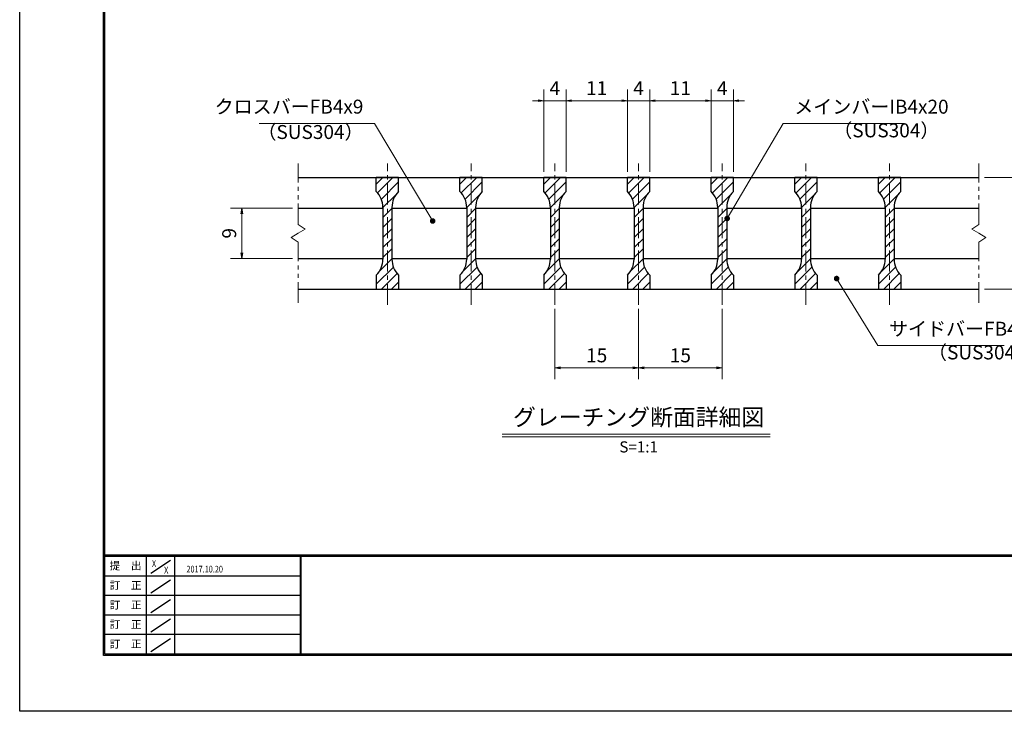
# Model space of a CAD drawing. Extents: x 0 to 2100, y 0 to 1485.
# Drawn here: x 0 to 882, y 0 to 620 of the extents above; entities that cross this region are included whole.
import ezdxf
from ezdxf.enums import TextEntityAlignment as Align

# ---------------------------------------------------------------- set-up
doc = ezdxf.new("R2010")
doc.units = 0
doc.header["$LTSCALE"] = 15
doc.header["$MEASUREMENT"] = 0
doc.linetypes.add('CENTER', pattern=[2, 1.25, -0.25, 0.25, -0.25])
doc.linetypes.add('PHANTOM', pattern=[2.5, 1.25, -0.25, 0.25, -0.25, 0.25, -0.25])
doc.layers.get('0').update_dxf_attribs({"color": 5, "linetype": 'CONTINUOUS'})
doc.layers.get('DEFPOINTS').update_dxf_attribs({"color": 250, "linetype": 'CONTINUOUS'})
doc.layers.add('7-図\u3000枠', color=160, linetype='CONTINUOUS')
for name, color, linetype, lineweight in [('ハッチング', 253, 'CONTINUOUS', 15), ('中心線', 6, 'CENTER', 18), ('寸法注釈', 30, 'CONTINUOUS', 18), ('想像線', 252, 'PHANTOM', 15), ('蓋', 5, 'CONTINUOUS', 25)]:
    doc.layers.add(name, color=color, linetype=linetype, lineweight=lineweight)
doc.styles.add('BIGFONT', font='romans.shx', dxfattribs={"width": 0.7336, "bigfont": 'extfont.shx'})
doc.styles.get("Standard").update_dxf_attribs({"font": 'ROMANS.SHX', "width": 0.8, "height": 12.5, "bigfont": 'EXTFONT.SHX'})
doc.styles.add('丸ゴシック', font='HGRSMP.TTF', dxfattribs={"width": 0.9})
doc.dimstyles.get("Standard").update_dxf_attribs({"dimscale": 5, "dimtxt": 12.5, "dimasz": 2, "dimexe": 0.5, "dimexo": 0.5, "dimgap": 0.5, "dimtad": 3, "dimdec": 4, "dimdsep": 46, "dimtxsty": 'Standard', "dimblk1": 'OPEN', "dimblk2": 'OPEN', "dimsah": 1, "dimcen": 0, "dimclrd": 30, "dimclre": 30, "dimclrt": 256, "dimadec": 4, "dimazin": 2, "dimtfac": 1, "dimtdec": 4, "dimtmove": 0, "dimatfit": 3, "dimldrblk": 'OPEN', "dimfxl": 0, "dimtolj": 1, "dimlwd": -1, "dimlwe": -1, "dimarcsym": 0})

# ---------------------------------------------------------------- blocks, each defined once
blk = doc.blocks.new('_OPEN')
at = {"color": 0, "linetype": 'ByBlock'}
for p, q in [((-1, 0.17), (0, 0)), ((0, 0), (-1, -0.17)), ((0, 0), (-1, 0))]:
    blk.add_line(p, q, dxfattribs=at)
blk = doc.blocks.new('*D106')
at = {"layer": 'DEFPOINTS', "color": 0}
for p in [(249.55, 451.19), (199.01, 406.19), (249.55, 406.19)]:
    blk.add_point(p, dxfattribs=at)
at = {"layer": '寸法注釈', "color": 30}
for p, q in [((244.55, 451.19), (189.01, 451.19)), ((199.01, 446.19), (199.01, 411.19)), ((244.55, 406.19), (189.01, 406.19))]:
    blk.add_line(p, q, dxfattribs=at)
at = {"layer": '寸法注釈', "color": 30, "xscale": 5, "yscale": 5, "zscale": 5}
for p, rotation in [((199.01, 451.19), 90), ((199.01, 406.19), 270)]:
    blk.add_blockref('_OPEN', p, dxfattribs=dict(at, rotation=rotation))
at = {"layer": '寸法注釈', "color": 7, "insert": (187.76, 428.69), "char_height": 12.5, "attachment_point": 5, "rotation": 90, "style": 'BIGFONT'}
blk.add_mtext('\\A1;9', dxfattribs=at)
blk = doc.blocks.new('_Dot')
at = {"color": 0, "linetype": 'ByBlock', "lineweight": -2}
blk.add_line((-0.5, 0), (-1, 0), dxfattribs=at)
at = {"color": 0, "linetype": 'ByBlock', "const_width": 0.5}
blk.add_lwpolyline([(-0.25, 0, 1), (0.25, 0, 1)], format="xyb", close=True, dxfattribs=at)
blk = doc.blocks.new('*D107')
at = {"layer": 'DEFPOINTS', "color": 0}
for p in [(469.55, 547.6), (469.55, 478.69), (489.55, 478.69)]:
    blk.add_point(p, dxfattribs=at)
at = {"layer": '寸法注釈', "color": 30}
for p, q in [((469.55, 483.69), (469.55, 557.6)), ((489.55, 483.69), (489.55, 557.6)), ((464.55, 547.6), (459.55, 547.6)), ((489.55, 547.6), (469.55, 547.6)), ((494.55, 547.6), (499.55, 547.6))]:
    blk.add_line(p, q, dxfattribs=at)
at = {"layer": '寸法注釈', "color": 30, "xscale": 5, "yscale": 5, "zscale": 5}
blk.add_blockref('_OPEN', (469.55, 547.6), dxfattribs=at)
at = {"layer": '寸法注釈', "color": 30, "xscale": 5, "yscale": 5, "zscale": 5, "rotation": 180}
blk.add_blockref('_OPEN', (489.55, 547.6), dxfattribs=at)
at = {"layer": '寸法注釈', "color": 7, "insert": (479.55, 558.85), "char_height": 12.5, "attachment_point": 5, "style": 'BIGFONT'}
blk.add_mtext('\\A1;4', dxfattribs=at)
blk = doc.blocks.new('*D108')
at = {"layer": 'DEFPOINTS', "color": 0}
for p in [(544.55, 547.6), (489.55, 478.69), (544.55, 478.69)]:
    blk.add_point(p, dxfattribs=at)
at = {"layer": '寸法注釈', "color": 30}
for p, q in [((489.55, 483.69), (489.55, 557.6)), ((544.55, 483.69), (544.55, 557.6)), ((494.55, 547.6), (539.55, 547.6))]:
    blk.add_line(p, q, dxfattribs=at)
at = {"layer": '寸法注釈', "color": 30, "xscale": 5, "yscale": 5, "zscale": 5, "rotation": 180}
blk.add_blockref('_OPEN', (489.55, 547.6), dxfattribs=at)
at = {"layer": '寸法注釈', "color": 30, "xscale": 5, "yscale": 5, "zscale": 5}
blk.add_blockref('_OPEN', (544.55, 547.6), dxfattribs=at)
at = {"layer": '寸法注釈', "color": 7, "insert": (517.05, 558.85), "char_height": 12.5, "attachment_point": 5, "style": 'BIGFONT'}
blk.add_mtext('\\A1;11', dxfattribs=at)
blk = doc.blocks.new('*D109')
at = {"layer": 'DEFPOINTS', "color": 0}
for p in [(639.55, 547.6), (619.55, 478.69), (639.55, 478.69)]:
    blk.add_point(p, dxfattribs=at)
at = {"layer": '寸法注釈', "color": 30}
for p, q in [((619.55, 483.69), (619.55, 557.6)), ((639.55, 483.69), (639.55, 557.6)), ((614.55, 547.6), (609.55, 547.6)), ((619.55, 547.6), (639.55, 547.6)), ((644.55, 547.6), (649.55, 547.6))]:
    blk.add_line(p, q, dxfattribs=at)
at = {"layer": '寸法注釈', "color": 30, "xscale": 5, "yscale": 5, "zscale": 5}
blk.add_blockref('_OPEN', (619.55, 547.6), dxfattribs=at)
at = {"layer": '寸法注釈', "color": 30, "xscale": 5, "yscale": 5, "zscale": 5, "rotation": 180}
blk.add_blockref('_OPEN', (639.55, 547.6), dxfattribs=at)
at = {"layer": '寸法注釈', "color": 7, "insert": (629.55, 558.85), "char_height": 12.5, "attachment_point": 5, "style": 'BIGFONT'}
blk.add_mtext('\\A1;4', dxfattribs=at)
blk = doc.blocks.new('*D110')
at = {"layer": 'DEFPOINTS', "color": 0}
for p in [(619.55, 547.6), (564.55, 478.69), (619.55, 478.69)]:
    blk.add_point(p, dxfattribs=at)
at = {"layer": '寸法注釈', "color": 30}
for p, q in [((564.55, 483.69), (564.55, 557.6)), ((619.55, 483.69), (619.55, 557.6)), ((569.55, 547.6), (614.55, 547.6))]:
    blk.add_line(p, q, dxfattribs=at)
at = {"layer": '寸法注釈', "color": 30, "xscale": 5, "yscale": 5, "zscale": 5, "rotation": 180}
blk.add_blockref('_OPEN', (564.55, 547.6), dxfattribs=at)
at = {"layer": '寸法注釈', "color": 30, "xscale": 5, "yscale": 5, "zscale": 5}
blk.add_blockref('_OPEN', (619.55, 547.6), dxfattribs=at)
at = {"layer": '寸法注釈', "color": 7, "insert": (592.05, 558.85), "char_height": 12.5, "attachment_point": 5, "style": 'BIGFONT'}
blk.add_mtext('\\A1;11', dxfattribs=at)
blk = doc.blocks.new('*D111')
at = {"layer": 'DEFPOINTS', "color": 0}
for p in [(564.55, 547.6), (544.55, 478.69), (564.55, 478.69)]:
    blk.add_point(p, dxfattribs=at)
at = {"layer": '寸法注釈', "color": 30}
for p, q in [((544.55, 483.69), (544.55, 557.6)), ((564.55, 483.69), (564.55, 557.6)), ((539.55, 547.6), (534.55, 547.6)), ((544.55, 547.6), (564.55, 547.6)), ((569.55, 547.6), (574.55, 547.6))]:
    blk.add_line(p, q, dxfattribs=at)
at = {"layer": '寸法注釈', "color": 30, "xscale": 5, "yscale": 5, "zscale": 5}
blk.add_blockref('_OPEN', (544.55, 547.6), dxfattribs=at)
at = {"layer": '寸法注釈', "color": 30, "xscale": 5, "yscale": 5, "zscale": 5, "rotation": 180}
blk.add_blockref('_OPEN', (564.55, 547.6), dxfattribs=at)
at = {"layer": '寸法注釈', "color": 7, "insert": (554.55, 558.85), "char_height": 12.5, "attachment_point": 5, "style": 'BIGFONT'}
blk.add_mtext('\\A1;4', dxfattribs=at)
blk = doc.blocks.new('*D112')
at = {"layer": 'DEFPOINTS', "color": 0}
for p in [(479.55, 365.99), (554.55, 365.99), (554.55, 307.97)]:
    blk.add_point(p, dxfattribs=at)
at = {"layer": '寸法注釈', "color": 30}
for p, q in [((479.55, 360.99), (479.55, 297.97)), ((554.55, 360.99), (554.55, 297.97)), ((484.55, 307.97), (549.55, 307.97))]:
    blk.add_line(p, q, dxfattribs=at)
at = {"layer": '寸法注釈', "color": 30, "xscale": 5, "yscale": 5, "zscale": 5, "rotation": 180}
blk.add_blockref('_OPEN', (479.55, 307.97), dxfattribs=at)
at = {"layer": '寸法注釈', "color": 30, "xscale": 5, "yscale": 5, "zscale": 5}
blk.add_blockref('_OPEN', (554.55, 307.97), dxfattribs=at)
at = {"layer": '寸法注釈', "color": 7, "insert": (517.05, 319.22), "char_height": 12.5, "attachment_point": 5, "style": 'BIGFONT'}
blk.add_mtext('\\A1;15', dxfattribs=at)
blk = doc.blocks.new('*D113')
at = {"layer": 'DEFPOINTS', "color": 0}
for p in [(554.55, 365.99), (629.55, 365.99), (629.55, 307.97)]:
    blk.add_point(p, dxfattribs=at)
at = {"layer": '寸法注釈', "color": 30}
for p, q in [((554.55, 360.99), (554.55, 297.97)), ((629.55, 360.99), (629.55, 297.97)), ((559.55, 307.97), (624.55, 307.97))]:
    blk.add_line(p, q, dxfattribs=at)
at = {"layer": '寸法注釈', "color": 30, "xscale": 5, "yscale": 5, "zscale": 5, "rotation": 180}
blk.add_blockref('_OPEN', (554.55, 307.97), dxfattribs=at)
at = {"layer": '寸法注釈', "color": 30, "xscale": 5, "yscale": 5, "zscale": 5}
blk.add_blockref('_OPEN', (629.55, 307.97), dxfattribs=at)
at = {"layer": '寸法注釈', "color": 7, "insert": (592.05, 319.22), "char_height": 12.5, "attachment_point": 5, "style": 'BIGFONT'}
blk.add_mtext('\\A1;15', dxfattribs=at)
blk = doc.blocks.new('*D114')
at = {"layer": 'DEFPOINTS', "color": 0}
for p in [(859.55, 478.69), (859.55, 378.69), (909.72, 378.69)]:
    blk.add_point(p, dxfattribs=at)
at = {"layer": '寸法注釈', "color": 30}
for p, q in [((864.55, 478.69), (919.72, 478.69)), ((909.72, 473.69), (909.72, 383.69)), ((864.55, 378.69), (919.72, 378.69))]:
    blk.add_line(p, q, dxfattribs=at)
at = {"layer": '寸法注釈', "color": 30, "xscale": 5, "yscale": 5, "zscale": 5}
for p, rotation in [((909.72, 478.69), 90), ((909.72, 378.69), 270)]:
    blk.add_blockref('_OPEN', p, dxfattribs=dict(at, rotation=rotation))
at = {"layer": '寸法注釈', "color": 7, "insert": (898.47, 428.69), "char_height": 12.5, "attachment_point": 5, "rotation": 90, "style": 'BIGFONT'}
blk.add_mtext('\\A1;20', dxfattribs=at)

msp = doc.modelspace()

# ---------------------------------------------------------------- hatches: boundary and pattern name
at = {"layer": 'ハッチング'}
h = msp.add_hatch(dxfattribs=at)
h.set_pattern_fill('ANSI31', color=256, scale=2, style=0)
h.set_pattern_definition([(45, (-2936.8255, -1230.069), (-4.490128, 4.490128), [])])
h.paths.add_polyline_path([(339.55, 478.69), (329.55, 478.69), (329.55, 378.69), (339.55, 378.69), (339.55, 391.19, -0.201513), (333.55, 405.47), (333.55, 451.91, -0.201513), (339.55, 466.19)])
h.paths.add_polyline_path([(329.55, 478.69), (319.55, 478.69), (319.55, 466.19, -0.201513), (325.55, 451.91), (325.55, 405.47, -0.201513), (319.55, 391.19), (319.55, 378.69), (329.55, 378.69)])
h = msp.add_hatch(dxfattribs=at)
h.set_pattern_fill('ANSI31', color=256, scale=2, style=0)
h.set_pattern_definition([(45, (-2861.8255, -1230.069), (-4.490128, 4.490128), [])])
h.paths.add_polyline_path([(414.55, 478.69), (404.55, 478.69), (404.55, 378.69), (414.55, 378.69), (414.55, 391.19, -0.201513), (408.55, 405.47), (408.55, 451.91, -0.201513), (414.55, 466.19)])
h.paths.add_polyline_path([(404.55, 478.69), (394.55, 478.69), (394.55, 466.19, -0.201513), (400.55, 451.91), (400.55, 405.47, -0.201513), (394.55, 391.19), (394.55, 378.69), (404.55, 378.69)])
h = msp.add_hatch(dxfattribs=at)
h.set_pattern_fill('ANSI31', color=256, scale=2, style=0)
h.set_pattern_definition([(45, (-2786.8255, -1230.069), (-4.490128, 4.490128), [])])
h.paths.add_polyline_path([(489.55, 478.69), (479.55, 478.69), (479.55, 378.69), (489.55, 378.69), (489.55, 391.19, -0.201513), (483.55, 405.47), (483.55, 451.91, -0.201513), (489.55, 466.19)])
h.paths.add_polyline_path([(479.55, 478.69), (469.55, 478.69), (469.55, 466.19, -0.201513), (475.55, 451.91), (475.55, 405.47, -0.201513), (469.55, 391.19), (469.55, 378.69), (479.55, 378.69)])
h = msp.add_hatch(dxfattribs=at)
h.set_pattern_fill('ANSI31', color=256, scale=2, style=0)
h.set_pattern_definition([(45, (-2711.8255, -1230.069), (-4.490128, 4.490128), [])])
h.paths.add_polyline_path([(564.55, 478.69), (554.55, 478.69), (554.55, 378.69), (564.55, 378.69), (564.55, 391.19, -0.201513), (558.55, 405.47), (558.55, 451.91, -0.201513), (564.55, 466.19)])
h.paths.add_polyline_path([(554.55, 478.69), (544.55, 478.69), (544.55, 466.19, -0.201513), (550.55, 451.91), (550.55, 405.47, -0.201513), (544.55, 391.19), (544.55, 378.69), (554.55, 378.69)])
h = msp.add_hatch(dxfattribs=at)
h.set_pattern_fill('ANSI31', color=256, scale=2, style=0)
h.set_pattern_definition([(45, (-2636.8255, -1230.069), (-4.490128, 4.490128), [])])
h.paths.add_polyline_path([(639.55, 478.69), (629.55, 478.69), (629.55, 378.69), (639.55, 378.69), (639.55, 391.19, -0.201513), (633.55, 405.47), (633.55, 451.91, -0.201513), (639.55, 466.19)])
h.paths.add_polyline_path([(629.55, 478.69), (619.55, 478.69), (619.55, 466.19, -0.201513), (625.55, 451.91), (625.55, 405.47, -0.201513), (619.55, 391.19), (619.55, 378.69), (629.55, 378.69)])
h = msp.add_hatch(dxfattribs=at)
h.set_pattern_fill('ANSI31', color=256, scale=2, style=0)
h.set_pattern_definition([(45, (-2561.8255, -1230.069), (-4.490128, 4.490128), [])])
h.paths.add_polyline_path([(714.55, 478.69), (704.55, 478.69), (704.55, 378.69), (714.55, 378.69), (714.55, 391.19, -0.201513), (708.55, 405.47), (708.55, 451.91, -0.201513), (714.55, 466.19)])
h.paths.add_polyline_path([(704.55, 478.69), (694.55, 478.69), (694.55, 466.19, -0.201513), (700.55, 451.91), (700.55, 405.47, -0.201513), (694.55, 391.19), (694.55, 378.69), (704.55, 378.69)])
h = msp.add_hatch(dxfattribs=at)
h.set_pattern_fill('ANSI31', color=256, scale=2, style=0)
h.set_pattern_definition([(45, (-2486.8255, -1230.069), (-4.490128, 4.490128), [])])
h.paths.add_polyline_path([(789.55, 478.69), (779.55, 478.69), (779.55, 378.69), (789.55, 378.69), (789.55, 391.19, -0.201513), (783.55, 405.47), (783.55, 451.91, -0.201513), (789.55, 466.19)])
h.paths.add_polyline_path([(779.55, 478.69), (769.55, 478.69), (769.55, 466.19, -0.201513), (775.55, 451.91), (775.55, 405.47, -0.201513), (769.55, 391.19), (769.55, 378.69), (779.55, 378.69)])

# ---------------------------------------------------------------- linework, layer by layer
at = {"layer": '7-図\u3000枠', "color": 253}
for p, q in [((75, 50), (75, 1435)), ((76.25, 51.25), (76.25, 1433.75)), ((2048.75, 140), (76.25, 140)), ((2048.75, 138.75), (76.25, 138.75)), ((113.75, 51.31), (113.75, 138.75)), ((117.5, 123.89), (135, 135.58)), ((138.75, 138.75), (138.75, 51.31)), ((251.25, 138.75), (251.25, 51.31)), ((252, 138.75), (252, 51.31)), ((251.25, 121.25), (76.25, 121.25)), ((117.5, 106.25), (135, 117.93)), ((251.25, 103.75), (76.25, 103.75)), ((117.5, 88.75), (135, 100.43)), ((251.25, 86.25), (76.25, 86.25)), ((117.5, 71.25), (135, 82.93)), ((251.25, 68.75), (76.25, 68.75)), ((117.5, 53.75), (135, 65.43)), ((2050, 50), (75, 50)), ((2048.75, 51.25), (76.25, 51.25))]:
    msp.add_line(p, q, dxfattribs=at)
at = {"layer": 'DEFPOINTS'}
for p, q in [((0, 0), (0, 1485)), ((2100, 0), (0, 0))]:
    msp.add_line(p, q, dxfattribs=at)
at = {"layer": '中心線'}
for p, q in [((329.55, 364.46), (329.55, 491.39)), ((404.55, 364.46), (404.55, 491.39)), ((479.55, 364.46), (479.55, 491.39)), ((554.55, 364.46), (554.55, 491.39)), ((629.55, 364.46), (629.55, 491.39)), ((704.55, 364.46), (704.55, 491.39)), ((779.55, 364.46), (779.55, 491.39))]:
    msp.add_line(p, q, dxfattribs=at)
at = {"layer": '寸法注釈'}
for p, q in [((432.42, 248.67), (672.63, 248.67)), ((432.42, 246.17), (672.63, 246.17))]:
    msp.add_line(p, q, dxfattribs=at)
at = {"layer": '想像線'}
for p, q in [((249.55, 436.64), (249.55, 491.19)), ((859.55, 436.64), (859.55, 491.19)), ((249.55, 436.64), (255.84, 432.43)), ((255.84, 432.43), (249.55, 428.69)), ((859.55, 436.64), (853.26, 432.43)), ((853.26, 432.43), (859.55, 428.69)), ((243.26, 424.96), (249.55, 428.69)), ((249.55, 420.74), (243.26, 424.96)), ((865.84, 424.96), (859.55, 428.69)), ((859.55, 420.74), (865.84, 424.96)), ((249.55, 366.19), (249.55, 420.74)), ((859.55, 366.19), (859.55, 420.74))]:
    msp.add_line(p, q, dxfattribs=at)
at = {"layer": '蓋'}
for p, q in [((249.55, 478.69), (859.55, 478.69)), ((319.55, 466.19), (319.55, 478.69)), ((339.55, 478.69), (319.55, 478.69)), ((339.55, 466.19), (339.55, 478.69)), ((414.55, 478.69), (394.55, 478.69)), ((394.55, 466.19), (394.55, 478.69)), ((414.55, 466.19), (414.55, 478.69)), ((489.55, 478.69), (469.55, 478.69)), ((469.55, 466.19), (469.55, 478.69)), ((489.55, 466.19), (489.55, 478.69)), ((564.55, 478.69), (544.55, 478.69)), ((544.55, 466.19), (544.55, 478.69)), ((564.55, 466.19), (564.55, 478.69)), ((639.55, 478.69), (619.55, 478.69)), ((619.55, 466.19), (619.55, 478.69)), ((639.55, 466.19), (639.55, 478.69)), ((714.55, 478.69), (694.55, 478.69)), ((694.55, 466.19), (694.55, 478.69)), ((714.55, 466.19), (714.55, 478.69)), ((789.55, 478.69), (769.55, 478.69)), ((769.55, 466.19), (769.55, 478.69)), ((789.55, 466.19), (789.55, 478.69)), ((249.55, 451.19), (325.55, 451.19)), ((325.55, 451.91), (325.55, 405.47)), ((333.55, 451.91), (333.55, 405.47)), ((333.55, 451.19), (400.55, 451.19)), ((400.55, 451.91), (400.55, 405.47)), ((408.55, 451.91), (408.55, 405.47)), ((408.55, 451.19), (475.55, 451.19)), ((475.55, 451.91), (475.55, 405.47)), ((483.55, 451.91), (483.55, 405.47)), ((483.55, 451.19), (550.55, 451.19)), ((550.55, 451.91), (550.55, 405.47)), ((558.55, 451.91), (558.55, 405.47)), ((558.55, 451.19), (625.55, 451.19)), ((625.55, 451.91), (625.55, 405.47)), ((633.55, 451.91), (633.55, 405.47)), ((633.55, 451.19), (700.55, 451.19)), ((700.55, 451.91), (700.55, 405.47)), ((708.55, 451.91), (708.55, 405.47)), ((708.55, 451.19), (775.55, 451.19)), ((775.55, 451.91), (775.55, 405.47)), ((783.55, 451.91), (783.55, 405.47)), ((783.55, 451.19), (859.55, 451.19)), ((249.55, 406.19), (325.55, 406.19)), ((333.55, 406.19), (400.55, 406.19)), ((408.55, 406.19), (475.55, 406.19)), ((483.55, 406.19), (550.55, 406.19)), ((558.55, 406.19), (625.55, 406.19)), ((633.55, 406.19), (700.55, 406.19)), ((708.55, 406.19), (775.55, 406.19)), ((783.55, 406.19), (859.55, 406.19)), ((319.55, 391.19), (319.55, 378.69)), ((339.55, 391.19), (339.55, 378.69)), ((394.55, 391.19), (394.55, 378.69)), ((414.55, 391.19), (414.55, 378.69)), ((469.55, 391.19), (469.55, 378.69)), ((489.55, 391.19), (489.55, 378.69)), ((544.55, 391.19), (544.55, 378.69)), ((564.55, 391.19), (564.55, 378.69)), ((619.55, 391.19), (619.55, 378.69)), ((639.55, 391.19), (639.55, 378.69)), ((694.55, 391.19), (694.55, 378.69)), ((714.55, 391.19), (714.55, 378.69)), ((769.55, 391.19), (769.55, 378.69)), ((789.55, 391.19), (789.55, 378.69)), ((249.55, 378.69), (859.55, 378.69)), ((319.55, 378.69), (339.55, 378.69)), ((394.55, 378.69), (414.55, 378.69)), ((469.55, 378.69), (489.55, 378.69)), ((544.55, 378.69), (564.55, 378.69)), ((619.55, 378.69), (639.55, 378.69)), ((694.55, 378.69), (714.55, 378.69)), ((769.55, 378.69), (789.55, 378.69))]:
    msp.add_line(p, q, dxfattribs=at)
for centre, start, end in [((305.55, 451.91), 0, 45.573), ((353.55, 451.91), 134.427, 180), ((380.55, 451.91), 0, 45.573), ((428.55, 451.91), 134.427, 180), ((455.55, 451.91), 0, 45.573), ((503.55, 451.91), 134.427, 180), ((530.55, 451.91), 0, 45.573), ((578.55, 451.91), 134.427, 180), ((605.55, 451.91), 0, 45.573), ((653.55, 451.91), 134.427, 180), ((680.55, 451.91), 0, 45.573), ((728.55, 451.91), 134.427, 180), ((755.55, 451.91), 0, 45.573), ((803.55, 451.91), 134.427, 180), ((305.55, 405.47), 314.427, 0), ((353.55, 405.47), 180, 225.573), ((380.55, 405.47), 314.427, 0), ((428.55, 405.47), 180, 225.573), ((455.55, 405.47), 314.427, 0), ((503.55, 405.47), 180, 225.573), ((530.55, 405.47), 314.427, 0), ((578.55, 405.47), 180, 225.573), ((605.55, 405.47), 314.427, 0), ((653.55, 405.47), 180, 225.573), ((680.55, 405.47), 314.427, 0), ((728.55, 405.47), 180, 225.573), ((755.55, 405.47), 314.427, 0), ((803.55, 405.47), 180, 225.573)]:
    msp.add_arc(centre, 20, start, end, dxfattribs=at)

# ---------------------------------------------------------------- texts
at = {"layer": '7-図\u3000枠', "color": 0}
for s, p in [('提\u3000出', (94.91, 129.74)), ('訂\u3000正', (94.91, 112.09)), ('訂\u3000正', (94.91, 94.59)), ('訂\u3000正', (94.91, 77.09)), ('訂\u3000正', (94.91, 59.59))]:
    msp.add_text(s, height=7, dxfattribs=at).set_placement(p, align=Align.MIDDLE)
at = {"layer": '7-図\u3000枠', "width": 0.8}
for s, p in [('X', (120.38, 129.53)), ('X', (131.29, 123.59)), ('2017.10.20', (165.77, 124.5))]:
    msp.add_text(s, height=6, dxfattribs=at).set_placement(p, align=Align.CENTER)
at = {"layer": '寸法注釈', "color": 7, "style": '丸ゴシック'}
for s, height, p in [('グレーチング断面詳細図', 15, (554.65, 261.86)), ('S=1:1', 10, (554.65, 235.83))]:
    msp.add_text(s, height=height, dxfattribs=at).set_placement(p, align=Align.MIDDLE)
at = {"layer": '寸法注釈', "color": 7, "char_height": 12.5, "style": 'BIGFONT'}
for s, insert, attachment_point in [('クロスバーFB4x9', (307.99, 532.12), 9), ('メインバーIB4x20', (694.05, 532.08), 7), ('（SUS304）', (213.03, 509.36), 7), ('（SUS304）', (729.03, 510.84), 7), ('サイドバーFB4x20', (778.95, 332.95), 7), ('（SUS304）', (813.93, 311.7), 7)]:
    msp.add_mtext(s, dxfattribs=dict(at, insert=insert, attachment_point=attachment_point))

# ---------------------------------------------------------------- dimensions: what is measured, and where the dimension line sits
at = {"layer": '寸法注釈'}
for base, p1, p2, override, picture, middle in [((469.55, 547.6), (489.55, 478.69), (469.55, 478.69), {"dimscale": 5, "dimtxt": 2.5, "dimasz": 1, "dimexe": 2, "dimexo": 1, "dimgap": 1, "dimtad": 3, "dimtih": 0, "dimtoh": 0, "dimdec": 1, "dimlfac": 0.2, "dimzin": 8, "dimtxsty": 'BIGFONT', "dimblk": 'Dot', "dimcen": -0.09, "dimclrd": 30, "dimclre": 30, "dimclrt": 7, "dimadec": 1, "dimtdec": 1, "dimtofl": 1, "dimldrblk": 'Dot', "dimtvp": 1, "dimtzin": 8}, '*D107', (479.55, 558.85)), ((544.55, 547.6), (489.55, 478.69), (544.55, 478.69), {"dimscale": 5, "dimtxt": 2.5, "dimasz": 1, "dimexe": 2, "dimexo": 1, "dimgap": 1, "dimtad": 3, "dimtih": 0, "dimtoh": 0, "dimdec": 1, "dimlfac": 0.2, "dimzin": 8, "dimtxsty": 'BIGFONT', "dimblk": 'Dot', "dimcen": -0.09, "dimclrd": 30, "dimclre": 30, "dimclrt": 7, "dimadec": 1, "dimtdec": 1, "dimtofl": 1, "dimldrblk": 'Dot', "dimtvp": 1, "dimtzin": 8}, '*D108', (517.05, 558.85)), ((564.55, 547.6), (544.55, 478.69), (564.55, 478.69), {"dimscale": 5, "dimtxt": 2.5, "dimasz": 1, "dimexe": 2, "dimexo": 1, "dimgap": 1, "dimtad": 3, "dimtih": 0, "dimtoh": 0, "dimdec": 1, "dimlfac": 0.2, "dimzin": 8, "dimtxsty": 'BIGFONT', "dimblk": 'Dot', "dimcen": -0.09, "dimclrd": 30, "dimclre": 30, "dimclrt": 7, "dimadec": 1, "dimtdec": 1, "dimtofl": 1, "dimldrblk": 'Dot', "dimtvp": 1, "dimtzin": 8}, '*D111', (554.55, 558.85)), ((619.55, 547.6), (564.55, 478.69), (619.55, 478.69), {"dimscale": 5, "dimtxt": 2.5, "dimasz": 1, "dimexe": 2, "dimexo": 1, "dimgap": 1, "dimtad": 3, "dimtih": 0, "dimtoh": 0, "dimdec": 1, "dimlfac": 0.2, "dimzin": 8, "dimtxsty": 'BIGFONT', "dimblk": 'Dot', "dimcen": -0.09, "dimclrd": 30, "dimclre": 30, "dimclrt": 7, "dimadec": 1, "dimtdec": 1, "dimtofl": 1, "dimldrblk": 'Dot', "dimtvp": 1, "dimtzin": 8}, '*D110', (592.05, 558.85)), ((639.55, 547.6), (619.55, 478.69), (639.55, 478.69), {"dimscale": 5, "dimtxt": 2.5, "dimasz": 1, "dimexe": 2, "dimexo": 1, "dimgap": 1, "dimtad": 3, "dimtih": 0, "dimtoh": 0, "dimdec": 1, "dimlfac": 0.2, "dimzin": 8, "dimtxsty": 'BIGFONT', "dimblk": 'Dot', "dimcen": -0.09, "dimclrd": 30, "dimclre": 30, "dimclrt": 7, "dimadec": 1, "dimtdec": 1, "dimtofl": 1, "dimldrblk": 'Dot', "dimtvp": 1, "dimtzin": 8}, '*D109', (629.55, 558.85)), ((554.55, 307.97), (479.55, 365.99), (554.55, 365.99), {"dimscale": 5, "dimtxt": 2.5, "dimasz": 1, "dimexe": 2, "dimexo": 1, "dimgap": 1, "dimtad": 3, "dimtih": 0, "dimtoh": 0, "dimdec": 1, "dimlfac": 0.2, "dimzin": 8, "dimtxsty": 'BIGFONT', "dimblk": 'Dot', "dimcen": -0.09, "dimse1": 0, "dimse2": 0, "dimclrd": 30, "dimclre": 30, "dimclrt": 7, "dimadec": 1, "dimtdec": 1, "dimtofl": 1, "dimldrblk": 'Dot', "dimtvp": 1, "dimtzin": 8}, '*D112', (517.05, 319.22)), ((629.55, 307.97), (554.55, 365.99), (629.55, 365.99), {"dimscale": 5, "dimtxt": 2.5, "dimasz": 1, "dimexe": 2, "dimexo": 1, "dimgap": 1, "dimtad": 3, "dimtih": 0, "dimtoh": 0, "dimdec": 1, "dimlfac": 0.2, "dimzin": 8, "dimtxsty": 'BIGFONT', "dimblk": 'Dot', "dimcen": -0.09, "dimclrd": 30, "dimclre": 30, "dimclrt": 7, "dimadec": 1, "dimtdec": 1, "dimtofl": 1, "dimldrblk": 'Dot', "dimtvp": 1, "dimtzin": 8}, '*D113', (592.05, 319.22))]:
    dim = msp.add_linear_dim(base=base, p1=p1, p2=p2, dimstyle='Standard', override=override, dxfattribs=at)
    dim.commit()
    dim.dimension.update_dxf_attribs({"geometry": picture, "text_midpoint": middle})
for base, p1, p2, picture, middle in [((909.72, 378.69), (859.55, 478.69), (859.55, 378.69), '*D114', (898.47, 428.69)), ((199.01, 406.19), (249.55, 451.19), (249.55, 406.19), '*D106', (187.76, 428.69))]:
    dim = msp.add_linear_dim(base=base, p1=p1, p2=p2, angle=90, dimstyle='Standard', override={"dimscale": 5, "dimtxt": 2.5, "dimasz": 1, "dimexe": 2, "dimexo": 1, "dimgap": 1, "dimtad": 3, "dimtih": 0, "dimtoh": 0, "dimdec": 1, "dimlfac": 0.2, "dimzin": 8, "dimtxsty": 'BIGFONT', "dimblk": 'Dot', "dimcen": -0.09, "dimclrd": 30, "dimclre": 30, "dimclrt": 7, "dimadec": 1, "dimtdec": 1, "dimtofl": 1, "dimldrblk": 'Dot', "dimtvp": 1, "dimtzin": 8}, dxfattribs=at)
    dim.commit()
    dim.dimension.update_dxf_attribs({"geometry": picture, "text_midpoint": middle})

# ---------------------------------------------------------------- leaders
at = {"layer": '寸法注釈', "annotation_type": 0, "has_hookline": 1}
for points, hookline_direction, text_width in [([(370.08, 439.7), (317.99, 527.12), (312.99, 527.12)], 1, 93.36), ([(633.99, 441.99), (684.05, 527.08), (689.05, 527.08)], 0, 98.77), ([(732.06, 388.09), (768.95, 327.95), (773.95, 327.95)], 0, 103.14)]:
    msp.add_leader(points, dimstyle='Standard', override={"dimscale": 5, "dimtxt": 2.5, "dimasz": 1, "dimexe": 2, "dimexo": 1, "dimgap": 1, "dimtad": 3, "dimtih": 0, "dimtoh": 0, "dimdec": 1, "dimlfac": 0.2, "dimzin": 8, "dimtxsty": 'BIGFONT', "dimcen": -0.09, "dimclrd": 30, "dimclre": 30, "dimclrt": 7, "dimadec": 1, "dimtdec": 1, "dimtofl": 1, "dimldrblk": 'Dot', "dimtvp": 1, "dimtzin": 8}, dxfattribs=dict(at, hookline_direction=hookline_direction, text_width=text_width))

doc.saveas('drawing.dxf')
